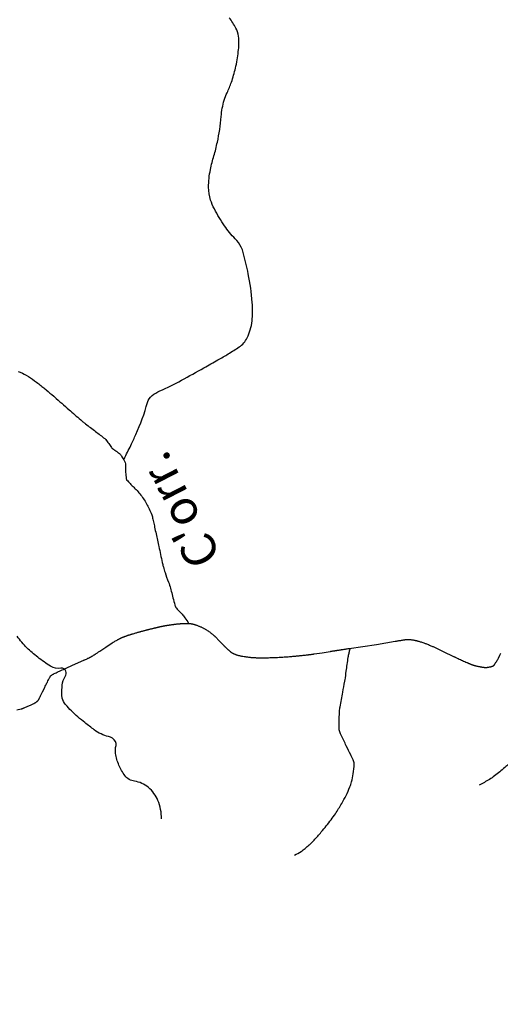
# Model space of a CAD drawing. Units: metres. Extents: x -323 to 518, y -16851 to 9759.
# Drawn here: x -103 to -82, y 9513 to 9555 of the extents above; entities that cross this region are included whole.
import ezdxf

# ---------------------------------------------------------------- set-up
doc = ezdxf.new("R2010")
doc.units = ezdxf.units.M
doc.header["$MEASUREMENT"] = 0
for name, color, linetype, lineweight in [('AFLUENTES', 1, 'Continuous', 0), ('CAIXA', 1, 'Continuous', 0), ('ESTRADA', 1, 'Continuous', 0)]:
    doc.layers.add(name, color=color, linetype=linetype, lineweight=lineweight)
doc.styles.add('Style-WORKING', font='WORKING.shx')

msp = doc.modelspace()

# ---------------------------------------------------------------- linework, layer by layer
at = {"layer": 'AFLUENTES', "color": 6, "linetype": 'Continuous', "lineweight": -3, "flags": 128}
for points in [[(-98.454, 9536.469, 0.005525), (-98.158, 9537.063), (-98.158, 9537.063, 0.007058), (-97.939, 9537.534, 0.03679), (-97.436, 9538.92, -0.155725), (-97.24, 9539.217, -0.068054), (-96.906, 9539.419, 0.025142), (-95.963, 9539.882, 0.000543), (-94.991, 9540.423), (-94.991, 9540.423, 0.000867), (-94.384, 9540.763), (-94.384, 9540.763, 0.009373), (-93.94, 9541.024, 0.008573), (-93.466, 9541.326, 0.132155), (-93.123, 9541.714, 0.088534), (-92.909, 9542.449, 0.04697), (-92.897, 9543.255, 0.030346), (-93.072, 9544.489, 0.013755), (-93.289, 9545.42, 0.053072), (-93.377, 9545.652, 0.079686), (-93.638, 9546.011, -0.048597), (-94.098, 9546.57, -0.023919), (-94.541, 9547.301, -0.0486), (-94.705, 9547.689, -0.075064), (-94.79, 9548.24, -0.053757), (-94.709, 9549.011, -0.018066), (-94.558, 9549.605, 0.018309), (-94.41, 9550.191, 0.031944), (-94.245, 9551.304, -0.04971), (-94.114, 9552.017, -0.043206), (-93.99, 9552.336, 0.029884), (-93.8, 9552.794, 0.028406), (-93.626, 9553.402, 0.024777), (-93.502, 9554.117, 0.055959), (-93.494, 9554.786, 0.102635), (-93.605, 9555.137, 0.034971), (-93.898, 9555.583, -0.018734)], [(-103.035, 9540.264, -0.041196), (-102.687, 9540.103, -0.036726), (-102.329, 9539.864, -0.00227), (-101.965, 9539.578, -0.005735), (-101.823, 9539.462), (-101.823, 9539.462, -0.000631), (-101.5, 9539.193), (-101.5, 9539.193, -0.005675), (-101.465, 9539.163), (-101.465, 9539.163, -0.00048), (-101.149, 9538.885), (-101.149, 9538.885, 0.00008), (-100.833, 9538.608), (-100.833, 9538.608, 0.000109), (-100.331, 9538.167), (-100.331, 9538.167, 0.000605), (-100.24, 9538.088, 0.021045), (-100.123, 9537.994, -0.005746), (-99.682, 9537.662, -0.003341), (-99.289, 9537.356, -0.043069), (-99.261, 9537.329, -0.018345), (-99.247, 9537.312, -0.001845), (-99.116, 9537.141, -0.014085), (-98.99, 9536.964, 0.062935), (-98.958, 9536.928, 0.025773), (-98.95, 9536.921, 0.001651), (-98.814, 9536.824, 0.004412), (-98.716, 9536.755, -0.007146), (-98.655, 9536.713, -0.067615), (-98.632, 9536.691, -0.014576), (-98.544, 9536.572, -0.04017), (-98.432, 9536.383, -0.073945), (-98.396, 9536.268, -0.051117), (-98.388, 9536.133, 0.028785), (-98.385, 9535.894, 0.011621), (-98.36, 9535.622, 0.103796), (-98.351, 9535.593, 0.049031), (-98.328, 9535.561, 0.008893), (-98.183, 9535.404, 0.007528), (-98.063, 9535.281, -0.007016), (-97.933, 9535.148, -0.041012), (-97.611, 9534.752, -0.040975), (-97.359, 9534.307, -0.013712), (-97.251, 9534.058, -0.041748), (-97.225, 9533.972), (-97.225, 9533.972, -0.000313), (-97.177, 9533.748), (-97.177, 9533.748, -0.000303), (-97.127, 9533.517), (-97.127, 9533.517, -0.000027), (-97.067, 9533.234), (-97.067, 9533.234, 0.000332), (-97.007, 9532.952), (-97.007, 9532.952, 0.001366), (-96.947, 9532.676), (-96.947, 9532.676, 0.000545), (-96.794, 9531.984), (-96.794, 9531.984, 0.00097), (-96.774, 9531.895, 0.001356), (-96.759, 9531.832, 0.016011), (-96.749, 9531.794, 0.002542), (-96.677, 9531.558), (-96.677, 9531.558, 0.018518), (-96.529, 9531.139, -0.029089), (-96.44, 9530.87, -0.002309), (-96.407, 9530.743), (-96.407, 9530.743, 0.001041), (-96.334, 9530.461), (-96.334, 9530.461, 0.001179), (-96.25, 9530.14), (-96.25, 9530.14, 0.008333), (-96.237, 9530.094, 0.071661), (-96.229, 9530.076, 0.016931), (-96.18, 9530.006, 0.041011), (-96.112, 9529.931, -0.016492), (-95.934, 9529.75, -0.035589), (-95.813, 9529.599, -0.023355), (-95.658, 9529.348)], [(-98.257, 9528.844, -0.001488), (-98.219, 9528.856, -0.001393), (-98.179, 9528.869, -0.001019), (-98.141, 9528.881, -0.000816), (-98.094, 9528.895, -0.001425), (-98.02, 9528.917, -0.001435), (-97.946, 9528.939, -0.000981), (-97.88, 9528.959, -0.001217), (-97.826, 9528.974, -0.000672), (-97.761, 9528.992, -0.001027), (-97.719, 9529.004, -0.00047), (-97.683, 9529.014, -0.000601), (-97.655, 9529.021, -0.000868), (-97.603, 9529.036, -0.000905), (-97.552, 9529.049, -0.000427), (-97.508, 9529.061, -0.000811), (-97.484, 9529.067, -0.00025), (-97.458, 9529.074, -0.00038), (-97.441, 9529.078, -0.000261), (-97.43, 9529.081, -0.000169), (-97.413, 9529.085), (-97.413, 9529.085, -0.000939), (-97.38, 9529.093, -0.000684), (-97.335, 9529.105, -0.000621), (-97.289, 9529.116, -0.000561), (-97.238, 9529.128), (-97.238, 9529.128, -0.000254), (-97.181, 9529.142), (-97.181, 9529.142, -0.000466), (-97.149, 9529.15), (-97.149, 9529.15, -0.000177), (-97.118, 9529.157, -0.000291), (-97.099, 9529.162, -0.00026), (-97.063, 9529.17), (-97.063, 9529.17, -0.000327), (-97.034, 9529.177, -0.000111), (-97.012, 9529.182), (-97.012, 9529.182, -0.000287), (-97.003, 9529.184, -0.000113), (-96.992, 9529.187, -0.000147), (-96.984, 9529.189, -0.000127), (-96.979, 9529.19, -0.000105), (-96.972, 9529.191, -0.00048), (-96.965, 9529.193, -0.000274), (-96.951, 9529.196, -0.000399), (-96.937, 9529.2, -0.000301), (-96.917, 9529.204, -0.000235), (-96.9, 9529.208, -0.000284), (-96.886, 9529.211, -0.000283), (-96.87, 9529.214, -0.000323), (-96.856, 9529.217, -0.000238), (-96.845, 9529.22, -0.000274), (-96.835, 9529.222, -0.000326), (-96.827, 9529.224, -0.000289), (-96.818, 9529.226, -0.000523), (-96.81, 9529.227, -0.000645), (-96.804, 9529.229, -0.000644), (-96.798, 9529.23, -0.001043), (-96.795, 9529.231, -0.000311), (-96.793, 9529.231, -0.00033), (-96.791, 9529.231, -0.000511), (-96.788, 9529.232, -0.000319), (-96.784, 9529.233, -0.000808), (-96.78, 9529.234, -0.000423), (-96.772, 9529.235, -0.000865), (-96.761, 9529.237, -0.000747), (-96.749, 9529.239, -0.000514), (-96.743, 9529.241, -0.000375), (-96.733, 9529.242, -0.000833), (-96.721, 9529.245, -0.00047), (-96.7, 9529.248, -0.000931), (-96.68, 9529.252, -0.000701), (-96.654, 9529.256, -0.000978), (-96.621, 9529.262, -0.000922), (-96.586, 9529.268, -0.000413), (-96.562, 9529.271, -0.000479), (-96.542, 9529.275, -0.000704), (-96.516, 9529.279, -0.00068), (-96.489, 9529.283, -0.000911), (-96.47, 9529.286, -0.000562), (-96.439, 9529.29, -0.001145), (-96.406, 9529.295, -0.000753), (-96.357, 9529.302, -0.001222), (-96.317, 9529.307, -0.00126), (-96.278, 9529.312, -0.001608), (-96.247, 9529.316, -0.001348), (-96.209, 9529.321, -0.001575), (-96.17, 9529.325, -0.002157), (-96.14, 9529.328, -0.001166), (-96.11, 9529.331, -0.001932), (-96.091, 9529.333, -0.000286), (-96.071, 9529.335, -0.000654), (-96.062, 9529.336, -0.000166), (-96.051, 9529.337, -0.000394), (-96.047, 9529.337, -0.000715), (-96.04, 9529.338, -0.0003), (-96.024, 9529.339, -0.000702), (-96.011, 9529.34, -0.000632), (-95.995, 9529.341, -0.001374), (-95.987, 9529.342, -0.000675), (-95.969, 9529.343, -0.001709), (-95.95, 9529.344, -0.000998), (-95.918, 9529.346, -0.001642), (-95.891, 9529.347, -0.001732), (-95.866, 9529.348, -0.002083), (-95.839, 9529.349, -0.002643), (-95.818, 9529.35, -0.000821), (-95.806, 9529.35, -0.001035), (-95.796, 9529.35, -0.001517), (-95.782, 9529.35, -0.001325), (-95.765, 9529.351, -0.002391), (-95.754, 9529.35, -0.001302), (-95.732, 9529.35, -0.002946), (-95.709, 9529.35, -0.002207), (-95.678, 9529.349, -0.002926), (-95.658, 9529.348, -0.002696), (-95.635, 9529.347, -0.004303), (-95.616, 9529.346, -0.003285), (-95.591, 9529.344, -0.0048), (-95.567, 9529.342, -0.006051), (-95.549, 9529.34, -0.004563), (-95.53, 9529.337, -0.006518), (-95.516, 9529.335, -0.001424), (-95.505, 9529.333, -0.002568), (-95.499, 9529.332, -0.001623), (-95.491, 9529.33, -0.001527), (-95.483, 9529.329, -0.00431), (-95.473, 9529.326, -0.002898), (-95.458, 9529.323, -0.004111), (-95.443, 9529.319, -0.00518), (-95.431, 9529.316, -0.002732), (-95.425, 9529.314, -0.001935), (-95.416, 9529.312, -0.004441), (-95.402, 9529.307, -0.002957), (-95.38, 9529.301, -0.004687), (-95.365, 9529.296, -0.002321), (-95.336, 9529.285, -0.005918), (-95.298, 9529.271, -0.003675), (-95.236, 9529.247, -0.004744), (-95.193, 9529.229, -0.004082), (-95.142, 9529.207, -0.007073), (-95.091, 9529.184, -0.006595), (-95.037, 9529.157, -0.006246), (-94.998, 9529.136, -0.005746), (-94.956, 9529.113, -0.007458), (-94.911, 9529.086, -0.005186), (-94.848, 9529.046, -0.00703), (-94.781, 9529.002, -0.008773), (-94.729, 9528.965, -0.007029), (-94.687, 9528.934, -0.007213), (-94.647, 9528.902, -0.006327), (-94.593, 9528.856, -0.009143), (-94.557, 9528.824, -0.00295), (-94.522, 9528.79, -0.007725), (-94.509, 9528.777), (-94.509, 9528.777), (-94.319, 9528.583), (-94.128, 9528.389), (-94.128, 9528.389, 0.002476), (-94.127, 9528.388, 0.000491), (-94.122, 9528.383, 0.002569), (-94.116, 9528.377, 0.000737), (-94.096, 9528.357, 0.002315), (-94.067, 9528.33, 0.002045), (-94.035, 9528.299, 0.002232), (-93.993, 9528.26, 0.002316), (-93.952, 9528.223, 0.000123), (-93.938, 9528.21, 0.00033), (-93.933, 9528.206, 0.000692), (-93.92, 9528.194, 0.000538), (-93.903, 9528.179, 0.002637), (-93.895, 9528.172, 0.000837), (-93.872, 9528.152, 0.004125), (-93.851, 9528.134, 0.004545), (-93.832, 9528.118, 0.007701), (-93.824, 9528.112, 0.004435), (-93.809, 9528.101, 0.011367), (-93.793, 9528.09, 0.007879), (-93.768, 9528.074, 0.010002), (-93.749, 9528.063, 0.008519), (-93.726, 9528.05, 0.011754), (-93.698, 9528.036, 0.009097), (-93.66, 9528.02, 0.007403), (-93.625, 9528.005, 0.008596), (-93.593, 9527.994, 0.008128), (-93.561, 9527.983, 0.00748), (-93.525, 9527.973, 0.008075), (-93.478, 9527.961, 0.007456), (-93.427, 9527.949, 0.005432), (-93.368, 9527.937, 0.004874), (-93.302, 9527.926, 0.004061), (-93.208, 9527.911, 0.005256), (-93.135, 9527.9, 0.002832), (-93.067, 9527.892, 0.004171), (-93.022, 9527.887, 0.002987), (-92.959, 9527.881, 0.003554), (-92.906, 9527.877, 0.002123), (-92.864, 9527.874, 0.002292), (-92.826, 9527.871, 0.003887), (-92.762, 9527.868, 0.003294), (-92.688, 9527.865, 0.0023), (-92.608, 9527.863, 0.00296), (-92.547, 9527.863, 0.001275), (-92.483, 9527.862, 0.001496), (-92.429, 9527.862, 0.001388), (-92.381, 9527.863, 0.0009), (-92.307, 9527.863, 0.002912), (-92.198, 9527.865, 0.002399), (-92.064, 9527.869, 0.002265), (-91.94, 9527.874, 0.002158), (-91.809, 9527.88, 0.001262), (-91.661, 9527.888, 0.001968), (-91.567, 9527.894, 0.000908), (-91.472, 9527.9, 0.0013), (-91.406, 9527.905, 0.001077), (-91.288, 9527.914, 0.001303), (-91.191, 9527.922, 0.00048), (-91.104, 9527.929, 0.00116), (-91.068, 9527.932, 0.000373), (-91.025, 9527.936, 0.000415), (-90.985, 9527.94, 0.00043), (-90.961, 9527.942, 0.000203), (-90.911, 9527.947), (-90.911, 9527.947, 0.001584), (-90.831, 9527.955, 0.001279), (-90.731, 9527.965, 0.001418), (-90.643, 9527.975, 0.00137), (-90.552, 9527.985, 0.000638), (-90.468, 9527.995), (-90.468, 9527.995, 0.001187), (-90.422, 9528.001, 0.000529), (-90.376, 9528.007, 0.000725), (-90.343, 9528.011, 0.000738), (-90.291, 9528.018, 0.00133), (-90.263, 9528.022, 0.000411), (-90.246, 9528.024, 0.00102), (-90.239, 9528.025, 0.000504), (-90.23, 9528.027, 0.001348), (-90.226, 9528.027, 0.00016), (-90.224, 9528.027, 0.001327), (-90.224, 9528.027), (-90.224, 9528.027), (-89.875, 9528.083), (-89.527, 9528.138), (-89.527, 9528.138, -0.000163), (-89.502, 9528.142, -0.0001), (-89.462, 9528.148), (-89.462, 9528.148, -0.000207), (-89.432, 9528.153), (-89.432, 9528.153, -0.000146), (-89.389, 9528.16), (-89.389, 9528.16, -0.00015), (-89.344, 9528.167, -0.000188), (-89.308, 9528.172), (-89.308, 9528.172, -0.0001), (-89.257, 9528.18), (-89.257, 9528.18, -0.000133), (-89.218, 9528.186), (-89.218, 9528.186, -0.000007), (-89.206, 9528.188), (-89.206, 9528.188, -0.000107), (-89.206, 9528.188, -0.000004), (-89.205, 9528.188, -0.000056), (-89.205, 9528.188, -0.000062), (-89.205, 9528.188, -0.000057), (-89.204, 9528.188, -0.000019), (-89.204, 9528.188, -0.000034), (-89.204, 9528.188, -0.00018), (-89.204, 9528.188, -0.000043), (-89.204, 9528.188, -0.000134), (-89.203, 9528.188, -0.000085), (-89.202, 9528.189, -0.000031), (-89.202, 9528.189, -0.000008), (-89.201, 9528.189, -0.000088), (-89.199, 9528.189), (-89.199, 9528.189, -0.000009), (-89.182, 9528.192), (-89.182, 9528.192, -0.000075), (-89.137, 9528.198), (-89.137, 9528.198, -0.000055), (-89.075, 9528.208), (-89.075, 9528.208, -0.000094), (-89.027, 9528.215), (-89.027, 9528.215, -0.000069), (-88.959, 9528.225), (-88.959, 9528.225, -0.000064), (-88.885, 9528.236, -0.000083), (-88.828, 9528.244), (-88.828, 9528.244, -0.000038), (-88.746, 9528.257), (-88.746, 9528.257, -0.00006), (-88.694, 9528.264), (-88.694, 9528.264), (-88.109, 9528.351), (-87.523, 9528.437), (-87.114, 9528.507), (-86.705, 9528.578), (-86.705, 9528.578, -0.0005), (-86.703, 9528.578, -0.000061), (-86.693, 9528.579, -0.000517), (-86.675, 9528.583), (-86.675, 9528.583, -0.000178), (-86.621, 9528.592, -0.000482), (-86.579, 9528.599), (-86.579, 9528.599, -0.000295), (-86.509, 9528.61), (-86.509, 9528.61, -0.000722), (-86.43, 9528.623, -0.000814), (-86.359, 9528.634, -0.000392), (-86.334, 9528.638, -0.000405), (-86.31, 9528.642, -0.001085), (-86.287, 9528.645, -0.000791), (-86.257, 9528.65, -0.002213), (-86.238, 9528.652, -0.00269), (-86.222, 9528.654, -0.003642), (-86.21, 9528.656, -0.005697), (-86.202, 9528.657, -0.001502), (-86.198, 9528.657, -0.001872), (-86.195, 9528.657, -0.003187), (-86.191, 9528.657, -0.00184), (-86.184, 9528.658, -0.00557), (-86.178, 9528.658, -0.003614), (-86.167, 9528.658, -0.005844), (-86.154, 9528.658, -0.00597), (-86.142, 9528.658, -0.002639), (-86.135, 9528.658, -0.0024), (-86.128, 9528.658, -0.004656), (-86.116, 9528.657, -0.003194), (-86.1, 9528.656, -0.005417), (-86.086, 9528.654, -0.002926), (-86.062, 9528.652, -0.005949), (-86.029, 9528.647, -0.003569), (-85.974, 9528.639, -0.003943), (-85.929, 9528.632, -0.003789), (-85.882, 9528.624, -0.005582), (-85.835, 9528.614, -0.005344), (-85.785, 9528.604, -0.004985), (-85.745, 9528.594, -0.004562), (-85.701, 9528.582, -0.00547), (-85.654, 9528.569, -0.003767), (-85.587, 9528.549, -0.005245), (-85.507, 9528.523, -0.005958), (-85.437, 9528.498, -0.004577), (-85.376, 9528.476, -0.004518), (-85.314, 9528.451, -0.003797), (-85.223, 9528.414, -0.005241), (-85.158, 9528.385, -0.001618), (-85.091, 9528.355, -0.004293), (-85.066, 9528.344), (-85.066, 9528.344), (-84.623, 9528.133), (-84.179, 9527.922), (-84.179, 9527.922, 0.000802), (-84.166, 9527.916), (-84.166, 9527.916, 0.000236), (-84.122, 9527.895), (-84.122, 9527.895, 0.000893), (-84.078, 9527.875, 0.000401), (-83.98, 9527.829, 0.000833), (-83.883, 9527.785, 0.000909), (-83.795, 9527.744, 0.000894), (-83.692, 9527.698, 0.001084), (-83.607, 9527.659), (-83.607, 9527.659, 0.000114), (-83.569, 9527.642), (-83.569, 9527.642, 0.00033), (-83.555, 9527.636, 0.000364), (-83.536, 9527.628, 0.000357), (-83.515, 9527.619, 0.001345), (-83.502, 9527.613, 0.000727), (-83.476, 9527.602, 0.001978), (-83.456, 9527.593, 0.002398), (-83.44, 9527.586, 0.002517), (-83.432, 9527.583, 0.001714), (-83.421, 9527.579, 0.003842), (-83.407, 9527.574, 0.00273), (-83.388, 9527.566, 0.003629), (-83.372, 9527.561, 0.002828), (-83.353, 9527.555, 0.0043), (-83.33, 9527.547, 0.00329), (-83.299, 9527.538, 0.002969), (-83.272, 9527.53, 0.003213), (-83.247, 9527.523, 0.003568), (-83.222, 9527.516, 0.003021), (-83.193, 9527.509, 0.003659), (-83.158, 9527.501, 0.003629), (-83.123, 9527.493, 0.002753), (-83.083, 9527.485, 0.002905), (-83.045, 9527.477, 0.001661), (-83.003, 9527.47, 0.002671), (-82.978, 9527.465, 0.001596), (-82.954, 9527.461, 0.002671), (-82.94, 9527.459, 0.002161), (-82.925, 9527.457, 0.001914), (-82.909, 9527.455, 0.002357), (-82.896, 9527.453, 0.00177), (-82.879, 9527.451, 0.004354), (-82.861, 9527.449, 0.004236), (-82.843, 9527.447, 0.004669), (-82.829, 9527.446, 0.004497), (-82.815, 9527.445, 0.003942), (-82.8, 9527.445, 0.006334), (-82.791, 9527.444, 0.003265), (-82.783, 9527.444, 0.005858), (-82.778, 9527.444, 0.001752), (-82.772, 9527.445, 0.002471), (-82.767, 9527.445, 0.000969), (-82.762, 9527.445, 0.001156), (-82.758, 9527.445, 0.002695), (-82.752, 9527.446, 0.002161), (-82.743, 9527.446, 0.002303), (-82.736, 9527.447, 0.003949), (-82.732, 9527.447, 0.001523), (-82.73, 9527.447, 0.000897), (-82.726, 9527.448, 0.00286), (-82.719, 9527.449, 0.001814), (-82.708, 9527.45, 0.003178), (-82.703, 9527.451, 0.001045), (-82.687, 9527.453, 0.004632), (-82.665, 9527.456, 0.00279), (-82.629, 9527.463, 0.005299), (-82.608, 9527.466, 0.004042), (-82.581, 9527.472, 0.00899), (-82.557, 9527.478, 0.008571), (-82.533, 9527.484, 0.009138), (-82.517, 9527.489, 0.009689), (-82.503, 9527.494, 0.012402), (-82.489, 9527.5, 0.010935), (-82.474, 9527.507, 0.010932), (-82.46, 9527.513, 0.015736), (-82.451, 9527.519, 0.012746), (-82.445, 9527.523, 0.013645), (-82.438, 9527.528, 0.014431), (-82.431, 9527.534, 0.019837), (-82.426, 9527.539, 0.00857), (-82.421, 9527.543, 0.01615), (-82.419, 9527.546, 0.004162), (-82.415, 9527.551, 0.0053), (-82.412, 9527.555, 0.000953), (-82.409, 9527.56, 0.002675), (-82.407, 9527.562, 0.002725), (-82.404, 9527.566, 0.001557), (-82.398, 9527.574, 0.001695), (-82.393, 9527.582, 0.002451), (-82.389, 9527.588, 0.003127), (-82.388, 9527.591, 0.00085), (-82.382, 9527.6, 0.003895), (-82.374, 9527.612, 0.000932), (-82.341, 9527.665, 0.003871), (-82.307, 9527.721, 0.00314), (-82.266, 9527.792, 0.006971), (-82.232, 9527.852, 0.015951), (-82.219, 9527.879), (-82.219, 9527.879), (-82.175, 9527.974), (-82.132, 9528.068)], [(-103.098, 9525.603), (-102.907, 9525.649), (-102.907, 9525.649, 0.004009), (-102.907, 9525.65, 0.000396), (-102.907, 9525.65, 0.004054), (-102.906, 9525.65, 0.000806), (-102.902, 9525.651, 0.00371), (-102.896, 9525.653, 0.002281), (-102.887, 9525.655, 0.004127), (-102.874, 9525.66, 0.004126), (-102.861, 9525.664, 0.000554), (-102.857, 9525.665, 0.000569), (-102.853, 9525.667, 0.002369), (-102.843, 9525.67, 0.00129), (-102.824, 9525.677, 0.003625), (-102.814, 9525.681, 0.000988), (-102.779, 9525.694, 0.004506), (-102.725, 9525.716, 0.002205), (-102.616, 9525.761, 0.00387), (-102.549, 9525.789, 0.003418), (-102.473, 9525.823, 0.007489), (-102.414, 9525.851, 0.007994), (-102.359, 9525.879, 0.008316), (-102.327, 9525.896, 0.009057), (-102.299, 9525.913, 0.011739), (-102.272, 9525.931, 0.010231), (-102.243, 9525.952, 0.011292), (-102.218, 9525.972, 0.016389), (-102.201, 9525.986, 0.012724), (-102.189, 9525.998, 0.014258), (-102.178, 9526.01, 0.013134), (-102.166, 9526.025, 0.018614), (-102.157, 9526.037, 0.006913), (-102.15, 9526.048, 0.014128), (-102.147, 9526.054, 0.003566), (-102.138, 9526.07, 0.002781), (-102.127, 9526.091, 0.000247), (-102.113, 9526.12, 0.00096), (-102.109, 9526.127, 0.000677), (-102.087, 9526.171, 0.001006), (-102.072, 9526.2, 0.000056), (-102.069, 9526.207, 0.00097), (-102.069, 9526.207), (-102.069, 9526.207), (-101.979, 9526.39), (-101.89, 9526.573), (-101.89, 9526.573, -0.000974), (-101.863, 9526.627, -0.000502), (-101.81, 9526.733, -0.001362), (-101.773, 9526.807, -0.001005), (-101.722, 9526.908, -0.001409), (-101.69, 9526.971, -0.002659), (-101.672, 9527.004, -0.002051), (-101.657, 9527.033, -0.003634), (-101.648, 9527.05, -0.000257), (-101.644, 9527.056, -0.000906), (-101.643, 9527.058, -0.000813), (-101.641, 9527.062, -0.000911), (-101.639, 9527.064, -0.004113), (-101.638, 9527.066, -0.001663), (-101.636, 9527.07, -0.006429), (-101.634, 9527.073, -0.008134), (-101.632, 9527.076, -0.011659), (-101.632, 9527.077, -0.006134), (-101.63, 9527.079, -0.016425), (-101.628, 9527.081, -0.01135), (-101.625, 9527.084, -0.011755), (-101.623, 9527.086, -0.007316), (-101.619, 9527.09, -0.014836), (-101.613, 9527.094, -0.006712), (-101.601, 9527.103, -0.010263), (-101.585, 9527.114, -0.008566), (-101.566, 9527.127, -0.009734), (-101.545, 9527.139, -0.005894), (-101.51, 9527.158, -0.006668), (-101.439, 9527.194, -0.005147), (-101.347, 9527.238, -0.00219), (-101.137, 9527.335, -0.001993), (-100.905, 9527.44), (-100.905, 9527.44), (-100.551, 9527.599), (-100.197, 9527.757), (-100.197, 9527.757, 0.001792), (-100.154, 9527.776, 0.001079), (-100.083, 9527.809, 0.002399), (-100.022, 9527.838, 0.002479), (-99.962, 9527.866, 0.001271), (-99.936, 9527.879, 0.00227), (-99.922, 9527.886, 0.002982), (-99.907, 9527.894, 0.003891), (-99.896, 9527.9, 0.003721), (-99.888, 9527.904, 0.002578), (-99.876, 9527.911, 0.00395), (-99.865, 9527.917, 0.001454), (-99.835, 9527.935, 0.004094), (-99.775, 9527.972, 0.00351), (-99.705, 9528.016, 0.002179), (-99.605, 9528.081, 0.002245), (-99.508, 9528.145), (-99.508, 9528.145), (-99.239, 9528.324), (-98.97, 9528.504), (-98.97, 9528.504, -0.006581), (-98.952, 9528.515, -0.003947), (-98.922, 9528.534, -0.005782), (-98.885, 9528.556, -0.003296), (-98.819, 9528.593, -0.001315), (-98.751, 9528.631, -0.002992), (-98.721, 9528.648, -0.001106), (-98.683, 9528.668, -0.002424), (-98.666, 9528.677, -0.000645), (-98.64, 9528.691, -0.001176), (-98.625, 9528.698, -0.000325), (-98.612, 9528.705, -0.001118), (-98.609, 9528.706, -0.000963), (-98.605, 9528.708, -0.000347), (-98.596, 9528.713, -0.00132), (-98.589, 9528.716, -0.000707), (-98.576, 9528.723, -0.004378), (-98.565, 9528.728, -0.002451), (-98.547, 9528.736, -0.004813), (-98.528, 9528.744, -0.003388), (-98.501, 9528.756, -0.002988), (-98.476, 9528.766, -0.003285), (-98.454, 9528.775, -0.002975), (-98.425, 9528.786, -0.002596), (-98.391, 9528.798, -0.001825), (-98.35, 9528.812, -0.002325), (-98.318, 9528.824, -0.001444), (-98.284, 9528.835, -0.001828), (-98.257, 9528.844)], [(-96.829, 9520.881, 0.101105), (-96.985, 9521.686, 0.120178), (-97.394, 9522.244, 0.141714), (-98.002, 9522.515, -0.200743), (-98.415, 9522.759, -0.06077), (-98.674, 9523.21, -0.059429), (-98.821, 9523.721, -0.115563), (-98.797, 9524.057, 0.220655), (-98.822, 9524.238, 0.195729), (-99.125, 9524.452, -0.103512), (-99.743, 9524.739, -0.007229), (-100.151, 9525.052, -0.009659), (-100.449, 9525.297, -0.04262), (-100.983, 9525.84, -0.105949), (-101.127, 9526.114, -0.066929), (-101.146, 9526.258, -0.023273), (-101.128, 9526.675, -0.117645), (-100.999, 9527.058, 0.220833), (-100.972, 9527.279, 0.379778), (-101.189, 9527.408, -0.192665), (-101.633, 9527.493, -0.023853), (-102.19, 9527.888, -0.026327), (-102.656, 9528.295, -0.047284), (-103.082, 9528.794, 0.045747)], [(-91.062, 9519.316, 0.02351), (-90.786, 9519.473, 0.032897), (-90.603, 9519.607, 0.001977), (-90.427, 9519.755, 0.013656), (-90.402, 9519.778, 0.017588), (-90.223, 9519.96, 0.009446), (-89.909, 9520.317, 0.006664), (-89.69, 9520.582, 0.006893), (-89.486, 9520.844, 0.016941), (-89.298, 9521.109, 0.010621), (-89.022, 9521.549, 0.021124), (-88.836, 9521.892, 0.02003), (-88.67, 9522.269, 0.030114), (-88.598, 9522.49, 0.019964), (-88.524, 9522.834, 0.046081), (-88.488, 9523.263, 0.105665), (-88.53, 9523.448, 0.011215), (-88.635, 9523.663, -0.006378), (-88.824, 9524.041), (-88.824, 9524.041, -0.00192), (-89.051, 9524.515), (-89.051, 9524.515, -0.009659), (-89.094, 9524.61, -0.08782), (-89.134, 9524.782, -0.029071), (-89.131, 9525.31, -0.004861), (-89.106, 9525.662, -0.024725), (-89.097, 9525.731, -0.003358), (-89.036, 9526.05, 0.00231), (-88.976, 9526.37), (-88.976, 9526.37, 0.000341), (-88.889, 9526.842), (-88.889, 9526.842, 0.006425), (-88.884, 9526.867, 0.00357), (-88.879, 9526.901), (-88.879, 9526.901, 0.00032), (-88.826, 9527.278), (-88.826, 9527.278, 0.001385), (-88.785, 9527.576, -0.005262), (-88.743, 9527.873, -0.012271), (-88.742, 9527.884, -0.000727), (-88.707, 9528.057, -0.014488), (-88.689, 9528.135, -0.008254), (-88.65, 9528.271)], [(-73.793, 9521.089, 0.01323), (-74.179, 9521.69, 0.020344), (-74.457, 9522.064, 0.013444), (-75.321, 9523.078, 0.035771), (-75.682, 9523.426, 0.074368), (-76.318, 9523.813, 0.078278), (-77.006, 9523.983, 0.012024), (-77.462, 9524.011, 0.005692), (-78.429, 9524.036, 0.011114), (-80.175, 9524.023, 0.048918), (-80.57, 9523.973, 0.070101), (-80.935, 9523.833, 0.035085), (-81.588, 9523.409, 0.016721), (-81.962, 9523.108, -0.013985), (-82.406, 9522.746, -0.026692), (-82.625, 9522.595, -0.014002), (-83.066, 9522.342)]]:
    msp.add_lwpolyline(points, format="xyb", dxfattribs=at)
at = {"layer": 'ESTRADA', "color": 2, "linetype": 'Continuous', "lineweight": -3, "flags": 128}
for points in [[(-55.742, 9494.517, -0.000001), (-55.854, 9495.303)], [(-55.63, 9493.731, 0.000001), (-55.742, 9494.517)]]:
    msp.add_lwpolyline(points, format="xyb", dxfattribs=at)

# ---------------------------------------------------------------- texts
at = {"layer": 'CAIXA', "color": 1, "linetype": 'Continuous', "lineweight": -3, "style": 'Style-WORKING'}
msp.add_text("C'orr.", height=1.5, rotation=117.2778, dxfattribs=at).set_placement((-94.219, 9532.245))

doc.saveas('drawing.dxf')
